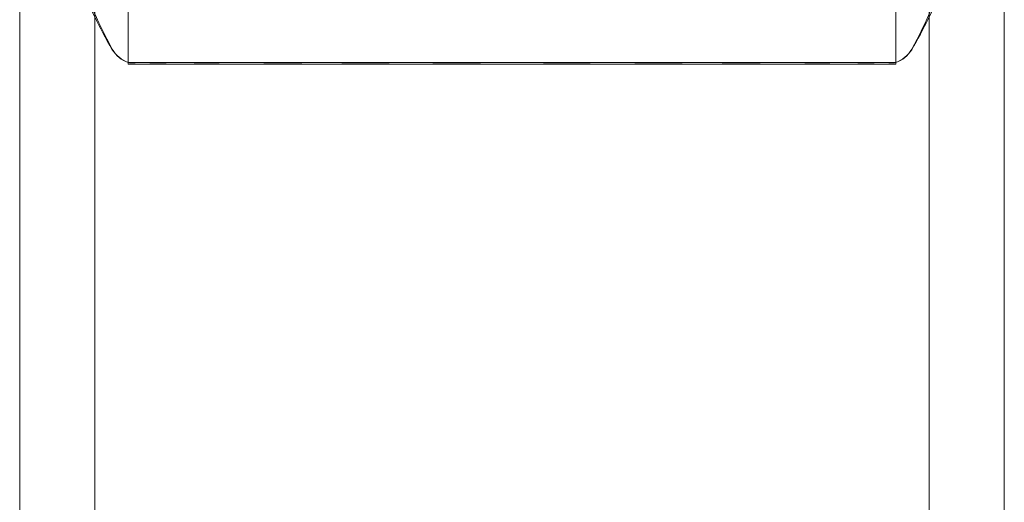
# Model space of a CAD drawing. Units: millimetres. Extents: x -5120 to 2600, y -3695 to 3020.
# Drawn here: x -17 to 17, y -467 to -450 of the extents above; entities that cross this region are included whole.
import ezdxf

# ---------------------------------------------------------------- set-up
doc = ezdxf.new("R2010")
doc.units = ezdxf.units.MM
doc.header["$MEASUREMENT"] = 0

msp = doc.modelspace()

# ---------------------------------------------------------------- linework, layer by layer
at = {"color": 0, "linetype": 'Continuous', "lineweight": 0}
for p, q in [((-14.4, -732.969), (-14.4, -427)), ((14.4, -732.969), (14.4, -427)), ((-13.25, -451.747), (-13.25, -431.3)), ((-13.25, -431.3), (-13.25, -451.747)), ((13.25, -451.747), (13.25, -431.3)), ((13.25, -431.3), (13.25, -451.747)), ((-17, -732.969), (-17, -440.831)), ((17, -732.969), (17, -440.831)), ((-13.25, -451.747), (-13.25, -451.8)), ((-13.25, -451.8), (12.882, -451.8)), ((12.882, -451.8), (13.25, -451.8)), ((13.25, -451.747), (13.25, -451.8))]:
    msp.add_line(p, q, dxfattribs=at)
for centre, start, end in [((-12.928, -450.8), 209.1131, 251.2193), ((-12.939, -450.8), 210.3145, 251.9142), ((12.928, -450.8), 288.7872, 330.8957), ((12.939, -450.8), 288.0858, 329.6855)]:
    msp.add_arc(centre, 1, start, end, dxfattribs=at)
for points, knots in [([(-13.802, -451.287), (-14.332, -450.334), (-14.749, -449.316), (-15.464, -447.121), (-15.747, -445.926), (-16.072, -444.104), (-16.167, -443.458), (-16.28, -442.53), (-16.314, -442.208), (-16.36, -441.735), (-16.376, -441.559), (-16.4, -441.282), (-16.409, -441.175), (-16.43, -440.937), (-16.439, -440.84), (-16.449, -440.731), (-16.452, -440.701), (-16.455, -440.679), (-16.455, -440.679), (-16.455, -440.679)], [0, 0, 0, 0, 3.270428, 3.270428, 6.928471, 6.928471, 8.876873, 8.876873, 9.988094, 9.988094, 10.912008, 10.912008, 11.853231, 11.853231, 13.492123, 13.492123, 14.244914, 14.244914, 14.247656, 14.247656, 14.247656, 14.247656]), ([(16.425, -440.99), (16.424, -441.001), (16.423, -441.012), (16.411, -441.157), (16.396, -441.341), (16.355, -441.787), (16.339, -441.956), (16.297, -442.365), (16.269, -442.614), (16.202, -443.166), (16.161, -443.473), (16.035, -444.324), (15.939, -444.877), (15.626, -446.424), (15.372, -447.42), (14.718, -449.389), (14.313, -450.368), (13.802, -451.286)], [2.66928, 2.66928, 2.66928, 2.66928, 2.807118, 2.807118, 4.442718, 4.442718, 5.190104, 5.190104, 6.043799, 6.043799, 7.006496, 7.006496, 8.694202, 8.694202, 11.766811, 11.766811, 14.919512, 14.919512, 14.919512, 14.919512]), ([(-13.802, -451.305), (-14.249, -450.541), (-14.627, -449.744), (-15.015, -448.849), (-15.085, -448.683), (-15.185, -448.444), (-15.221, -448.358), (-15.249, -448.29), (-15.252, -448.283), (-15.256, -448.272), (-15.258, -448.268), (-15.26, -448.263), (-15.26, -448.262), (-15.26, -448.262), (-15.26, -448.262), (-15.26, -448.263), (-15.26, -448.264), (-15.258, -448.267), (-15.258, -448.269), (-15.254, -448.277), (-15.251, -448.284), (-15.241, -448.309), (-15.232, -448.329), (-15.208, -448.388), (-15.19, -448.429), (-15.145, -448.534), (-15.117, -448.6), (-15.003, -448.859), (-14.914, -449.054), (-14.743, -449.418), (-14.66, -449.59), (-14.575, -449.76)], [0, 0, 0, 0, 2.699921, 2.699921, 3.327045, 3.327045, 3.668669, 3.668669, 3.711903, 3.711903, 3.745384, 3.745384, 3.772805, 3.772805, 3.77915, 3.77915, 3.795929, 3.795929, 3.812718, 3.812718, 3.846728, 3.846728, 3.914718, 3.914718, 4.049086, 4.049086, 4.262198, 4.262198, 4.901144, 4.901144, 5.471926, 5.471926, 5.471926, 5.471926]), ([(14.575, -449.76), (14.729, -449.453), (14.875, -449.142), (15.068, -448.711), (15.12, -448.593), (15.187, -448.437), (15.203, -448.399), (15.226, -448.344), (15.233, -448.327), (15.243, -448.303), (15.246, -448.297), (15.251, -448.284), (15.253, -448.279), (15.257, -448.27), (15.259, -448.266), (15.26, -448.263), (15.26, -448.262), (15.26, -448.262), (15.26, -448.262), (15.26, -448.264), (15.257, -448.269), (15.242, -448.306), (15.222, -448.355), (15.182, -448.451), (15.161, -448.501), (15.075, -448.707), (15.006, -448.871), (14.766, -449.421), (14.582, -449.825), (14.203, -450.587), (14.011, -450.949), (13.802, -451.305)], [0, 0, 0, 0, 1.030117, 1.030117, 1.416636, 1.416636, 1.541818, 1.541818, 1.602289, 1.602289, 1.62812, 1.62812, 1.654076, 1.654076, 1.680228, 1.680228, 1.699141, 1.699141, 1.70636, 1.70636, 1.759091, 1.759091, 1.971362, 1.971362, 2.177644, 2.177644, 2.79739, 2.79739, 4.220683, 4.220683, 5.480651, 5.480651, 5.480651, 5.480651]), ([(-13.154, -451.756), (-13.164, -451.755), (-13.252, -451.752), (-13.249, -451.749), (-13.215, -451.748), (-13.012, -451.746), (-12.744, -451.746), (-11.99, -451.749), (-11.529, -451.75), (-10.955, -451.755), (-10.933, -451.755), (-10.915, -451.756)], [-0.7260908, -0.7260908, -0.7260908, -0.7260908, -0.5452044, -0.5452044, -0.4343149, -0.4343149, -0.2122564, -0.2122564, -0.0091929, -0.0091929, 0, 0, 0, 0]), ([(-13.25, -451.747), (-13.25, -451.747), (-13.22, -451.747), (-13.045, -451.749), (-12.82, -451.75), (-12.478, -451.755), (-12.465, -451.755), (-12.454, -451.756)], [-0.3168327, -0.3168327, -0.3168327, -0.3168327, -0.2122564, -0.2122564, -0.0091929, -0.0091929, 0, 0, 0, 0]), ([(-12.33, -451.756), (-12.36, -451.755), (-12.608, -451.752), (-12.965, -451.749), (-13.068, -451.748), (-13.213, -451.747), (-13.25, -451.747), (-13.25, -451.747)], [-0.7260908, -0.7260908, -0.7260908, -0.7260908, -0.5452044, -0.5452044, -0.4343149, -0.4343149, -0.3168327, -0.3168327, -0.3168327, -0.3168327]), ([(-13.03, -451.756), (-13.055, -451.757), (-13.077, -451.758), (-13.119, -451.758), (-13.138, -451.757), (-13.154, -451.756)], [-0.08256828, -0.08256828, -0.08256828, -0.08256828, -0.0412753, -0.0412753, 0, 0, 0, 0]), ([(-8.176, -451.756), (-8.24, -451.755), (-8.76, -451.752), (-9.769, -451.749), (-10.128, -451.748), (-11.129, -451.746), (-11.688, -451.746), (-12.527, -451.749), (-12.822, -451.75), (-13.017, -451.755), (-13.024, -451.755), (-13.03, -451.756)], [-0.7260908, -0.7260908, -0.7260908, -0.7260908, -0.5452044, -0.5452044, -0.4343149, -0.4343149, -0.2122564, -0.2122564, -0.0091929, -0.0091929, 0, 0, 0, 0]), ([(-12.454, -451.756), (-12.407, -451.757), (-12.358, -451.758), (-12.256, -451.758), (-12.203, -451.757), (-12.148, -451.756)], [-0.08256828, -0.08256828, -0.08256828, -0.08256828, -0.0412753, -0.0412753, 0, 0, 0, 0]), ([(-12.005, -451.756), (-12.063, -451.757), (-12.119, -451.758), (-12.228, -451.758), (-12.28, -451.757), (-12.33, -451.756)], [-0.08256828, -0.08256828, -0.08256828, -0.08256828, -0.0412753, -0.0412753, 0, 0, 0, 0]), ([(-12.148, -451.756), (-12.116, -451.755), (-11.864, -451.752), (-11.138, -451.749), (-10.834, -451.748), (-9.839, -451.746), (-9.073, -451.746), (-7.44, -451.749), (-6.598, -451.75), (-5.672, -451.755), (-5.636, -451.755), (-5.608, -451.756)], [-0.7260908, -0.7260908, -0.7260908, -0.7260908, -0.5452044, -0.5452044, -0.4343149, -0.4343149, -0.2122564, -0.2122564, -0.0091929, -0.0091929, 0, 0, 0, 0]), ([(-5.29, -451.756), (-5.363, -451.755), (-5.967, -451.752), (-7.198, -451.749), (-7.648, -451.748), (-8.94, -451.746), (-9.718, -451.746), (-11.009, -451.749), (-11.532, -451.75), (-11.975, -451.755), (-11.992, -451.755), (-12.005, -451.756)], [-0.7260908, -0.7260908, -0.7260908, -0.7260908, -0.5452044, -0.5452044, -0.4343149, -0.4343149, -0.2122564, -0.2122564, -0.0091929, -0.0091929, 0, 0, 0, 0]), ([(-10.915, -451.756), (-10.837, -451.757), (-10.758, -451.758), (-10.594, -451.758), (-10.511, -451.757), (-10.427, -451.756)], [-0.08254947, -0.08254947, -0.08254947, -0.08254947, -0.04127759, -0.04127759, 0, 0, 0, 0]), ([(-10.427, -451.756), (-10.377, -451.755), (-9.986, -451.752), (-8.991, -451.749), (-8.59, -451.748), (-7.324, -451.746), (-6.403, -451.746), (-4.501, -451.749), (-3.537, -451.75), (-2.511, -451.755), (-2.472, -451.755), (-2.442, -451.756)], [-0.7214567, -0.7214567, -0.7214567, -0.7214567, -0.5436204, -0.5436204, -0.4344505, -0.4344505, -0.2158362, -0.2158362, -0.0092558, -0.0092558, 0, 0, 0, 0]), ([(-7.511, -451.756), (-7.625, -451.757), (-7.737, -451.758), (-7.959, -451.758), (-8.068, -451.757), (-8.176, -451.756)], [-0.08256828, -0.08256828, -0.08256828, -0.08256828, -0.0412753, -0.0412753, 0, 0, 0, 0]), ([(1.591, -451.756), (1.511, -451.755), (0.863, -451.752), (-0.566, -451.749), (-1.109, -451.748), (-2.727, -451.746), (-3.785, -451.746), (-5.726, -451.749), (-6.603, -451.75), (-7.453, -451.755), (-7.486, -451.755), (-7.511, -451.756)], [-0.7260908, -0.7260908, -0.7260908, -0.7260908, -0.5452044, -0.5452044, -0.4343149, -0.4343149, -0.2122564, -0.2122564, -0.0091929, -0.0091929, 0, 0, 0, 0]), ([(-5.608, -451.756), (-5.484, -451.757), (-5.358, -451.758), (-5.105, -451.758), (-4.978, -451.757), (-4.85, -451.756)], [-0.08256828, -0.08256828, -0.08256828, -0.08256828, -0.0412753, -0.0412753, 0, 0, 0, 0]), ([(-4.523, -451.756), (-4.652, -451.757), (-4.781, -451.758), (-5.037, -451.758), (-5.163, -451.757), (-5.29, -451.756)], [-0.08256828, -0.08256828, -0.08256828, -0.08256828, -0.0412753, -0.0412753, 0, 0, 0, 0]), ([(-4.85, -451.756), (-4.775, -451.755), (-4.17, -451.752), (-2.786, -451.749), (-2.253, -451.748), (-0.636, -451.746), (0.456, -451.746), (2.524, -451.749), (3.489, -451.75), (4.457, -451.755), (4.494, -451.755), (4.523, -451.756)], [-0.7260908, -0.7260908, -0.7260908, -0.7260908, -0.5452044, -0.5452044, -0.4343149, -0.4343149, -0.2122564, -0.2122564, -0.0091929, -0.0091929, 0, 0, 0, 0]), ([(4.85, -451.756), (4.775, -451.755), (4.17, -451.752), (2.786, -451.749), (2.253, -451.748), (0.636, -451.746), (-0.456, -451.746), (-2.524, -451.749), (-3.489, -451.75), (-4.457, -451.755), (-4.494, -451.755), (-4.523, -451.756)], [-0.7260908, -0.7260908, -0.7260908, -0.7260908, -0.5452044, -0.5452044, -0.4343149, -0.4343149, -0.2122564, -0.2122564, -0.0091929, -0.0091929, 0, 0, 0, 0]), ([(-2.442, -451.756), (-2.301, -451.757), (-2.159, -451.758), (-1.875, -451.758), (-1.733, -451.757), (-1.59, -451.756)], [-0.08618473, -0.08618473, -0.08618473, -0.08618473, -0.04308503, -0.04308503, 0, 0, 0, 0]), ([(-1.59, -451.756), (-1.516, -451.755), (-0.866, -451.752), (0.564, -451.749), (1.106, -451.748), (2.721, -451.746), (3.778, -451.746), (5.721, -451.749), (6.601, -451.75), (7.453, -451.755), (7.486, -451.755), (7.511, -451.756)], [-0.7262315, -0.7262315, -0.7262315, -0.7262315, -0.544989, -0.544989, -0.4343274, -0.4343274, -0.2127248, -0.2127248, -0.0091991, -0.0091991, 0, 0, 0, 0]), ([(2.407, -451.756), (2.272, -451.757), (2.136, -451.758), (1.863, -451.758), (1.728, -451.757), (1.591, -451.756)], [-0.08256828, -0.08256828, -0.08256828, -0.08256828, -0.0412753, -0.0412753, 0, 0, 0, 0]), ([(10.426, -451.756), (10.377, -451.755), (9.98, -451.752), (8.968, -451.749), (8.56, -451.748), (7.273, -451.746), (6.335, -451.746), (4.43, -451.749), (3.483, -451.75), (2.476, -451.755), (2.437, -451.755), (2.407, -451.756)], [-0.7260908, -0.7260908, -0.7260908, -0.7260908, -0.5452044, -0.5452044, -0.4343149, -0.4343149, -0.2122564, -0.2122564, -0.0091929, -0.0091929, 0, 0, 0, 0]), ([(4.523, -451.756), (4.652, -451.757), (4.78, -451.758), (5.037, -451.758), (5.163, -451.757), (5.289, -451.756)], [-0.08254947, -0.08254947, -0.08254947, -0.08254947, -0.04127759, -0.04127759, 0, 0, 0, 0]), ([(5.608, -451.756), (5.484, -451.757), (5.358, -451.758), (5.105, -451.758), (4.978, -451.757), (4.85, -451.756)], [-0.08256828, -0.08256828, -0.08256828, -0.08256828, -0.0412753, -0.0412753, 0, 0, 0, 0]), ([(5.289, -451.756), (5.364, -451.755), (5.957, -451.752), (7.171, -451.749), (7.616, -451.748), (8.893, -451.746), (9.663, -451.746), (10.968, -451.749), (11.506, -451.75), (11.959, -451.755), (11.976, -451.755), (11.99, -451.756)], [-0.7214567, -0.7214567, -0.7214567, -0.7214567, -0.5436204, -0.5436204, -0.4344505, -0.4344505, -0.2158362, -0.2158362, -0.0092558, -0.0092558, 0, 0, 0, 0]), ([(12.148, -451.756), (12.116, -451.755), (11.864, -451.752), (11.138, -451.749), (10.834, -451.748), (9.839, -451.746), (9.073, -451.746), (7.44, -451.749), (6.598, -451.75), (5.672, -451.755), (5.636, -451.755), (5.608, -451.756)], [-0.7260908, -0.7260908, -0.7260908, -0.7260908, -0.5452044, -0.5452044, -0.4343149, -0.4343149, -0.2122564, -0.2122564, -0.0091929, -0.0091929, 0, 0, 0, 0]), ([(7.511, -451.756), (7.625, -451.757), (7.737, -451.758), (7.959, -451.758), (8.068, -451.757), (8.176, -451.756)], [-0.08256828, -0.08256828, -0.08256828, -0.08256828, -0.0412753, -0.0412753, 0, 0, 0, 0]), ([(8.176, -451.756), (8.24, -451.755), (8.76, -451.752), (9.769, -451.749), (10.128, -451.748), (11.129, -451.746), (11.688, -451.746), (12.527, -451.749), (12.822, -451.75), (13.017, -451.755), (13.024, -451.755), (13.03, -451.756)], [-0.7260908, -0.7260908, -0.7260908, -0.7260908, -0.5452044, -0.5452044, -0.4343149, -0.4343149, -0.2122564, -0.2122564, -0.0091929, -0.0091929, 0, 0, 0, 0]), ([(10.915, -451.756), (10.837, -451.757), (10.758, -451.758), (10.594, -451.758), (10.511, -451.757), (10.426, -451.756)], [-0.08256828, -0.08256828, -0.08256828, -0.08256828, -0.0412753, -0.0412753, 0, 0, 0, 0]), ([(13.154, -451.756), (13.164, -451.755), (13.252, -451.752), (13.249, -451.749), (13.215, -451.748), (13.012, -451.746), (12.744, -451.746), (11.99, -451.749), (11.529, -451.75), (10.955, -451.755), (10.933, -451.755), (10.915, -451.756)], [-0.7260908, -0.7260908, -0.7260908, -0.7260908, -0.5452044, -0.5452044, -0.4343149, -0.4343149, -0.2122564, -0.2122564, -0.0091929, -0.0091929, 0, 0, 0, 0]), ([(11.99, -451.756), (12.051, -451.757), (12.11, -451.758), (12.224, -451.758), (12.278, -451.757), (12.331, -451.756)], [-0.08618473, -0.08618473, -0.08618473, -0.08618473, -0.04308503, -0.04308503, 0, 0, 0, 0]), ([(12.454, -451.756), (12.407, -451.757), (12.358, -451.758), (12.256, -451.758), (12.203, -451.757), (12.148, -451.756)], [-0.08256828, -0.08256828, -0.08256828, -0.08256828, -0.0412753, -0.0412753, 0, 0, 0, 0]), ([(12.331, -451.756), (12.358, -451.755), (12.607, -451.752), (12.965, -451.749), (13.068, -451.748), (13.213, -451.747), (13.25, -451.747), (13.25, -451.747)], [-0.7262315, -0.7262315, -0.7262315, -0.7262315, -0.544989, -0.544989, -0.4343274, -0.4343274, -0.3170035, -0.3170035, -0.3170035, -0.3170035]), ([(13.25, -451.747), (13.25, -451.747), (13.221, -451.747), (13.047, -451.749), (12.821, -451.75), (12.478, -451.755), (12.465, -451.755), (12.454, -451.756)], [-0.3170035, -0.3170035, -0.3170035, -0.3170035, -0.2127248, -0.2127248, -0.0091991, -0.0091991, 0, 0, 0, 0]), ([(13.03, -451.756), (13.055, -451.757), (13.077, -451.758), (13.119, -451.758), (13.138, -451.757), (13.154, -451.756)], [-0.08256828, -0.08256828, -0.08256828, -0.08256828, -0.0412753, -0.0412753, 0, 0, 0, 0])]:
    msp.add_open_spline(points, degree=3, knots=knots, dxfattribs=at)

doc.saveas('drawing.dxf')
